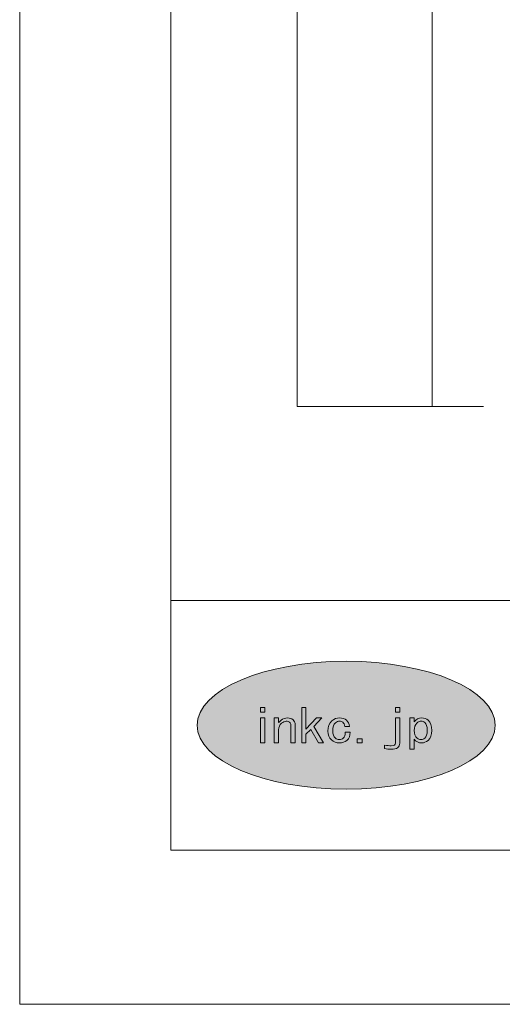
# Model space of a CAD drawing. Units: inches. Extents: x 0 to 859, y 0 to 612.
# Drawn here: x 0 to 88, y 0 to 179 of the extents above; entities that cross this region are included whole.
import ezdxf

# ---------------------------------------------------------------- set-up
doc = ezdxf.new("R2010")
doc.units = ezdxf.units.IN
doc.header["$MEASUREMENT"] = 0
doc.layers.add('レイヤー 1', color=7, linetype='Continuous')

# ---------------------------------------------------------------- blocks, each defined once
blk = doc.blocks.new('block 2')
at = {"layer": 'レイヤー 1'}
h = blk.add_hatch(color=7, dxfattribs=at)
h.dxf.hatch_style = 2
edge = h.paths.add_edge_path()
edge.add_spline(control_points=[(86.53, 50.73), (86.53, 44.31), (74.38, 39.11), (59.4, 39.11), (44.42, 39.11), (32.28, 44.31), (32.28, 50.73), (32.28, 57.15), (44.42, 62.35), (59.4, 62.35), (74.38, 62.35), (86.53, 57.15), (86.53, 50.73)], knot_values=[0, 0, 0, 0, 1, 1, 1, 2, 2, 2, 3, 3, 3, 4, 4, 4, 4], degree=3, periodic=0)
edge.add_line((86.53, 50.73), (86.53, 50.73))
at = {"layer": 'レイヤー 1', "lineweight": 0}
for points in [[(0, 612.29), (858.9, 612.29), (858.9, 0), (0, 0), (0, 612.29)], [(44.62, 53.12), (43.84, 53.12), (43.84, 53.98), (44.62, 53.98), (44.62, 53.12)], [(52.95, 49.94), (52.09, 49.11), (52.09, 47.52), (51.32, 47.52), (51.32, 53.98), (52.09, 53.98), (52.09, 50), (54.03, 52.06), (55, 52.06), (53.49, 50.47), (55.27, 47.52), (54.38, 47.52), (52.95, 49.94)], [(68.38, 53.98), (69.15, 53.98), (69.15, 53.12), (68.38, 53.12), (68.38, 53.98)], [(44.62, 47.52), (43.84, 47.52), (43.84, 52.06), (44.62, 52.06), (44.62, 47.52)], [(62.31, 47.52), (61.41, 47.52), (61.41, 48.25), (62.31, 48.25), (62.31, 47.52)]]:
    blk.add_lwpolyline(points, dxfattribs=at)
at = {"layer": 'レイヤー 1', "color": 7, "lineweight": 18}
for points in [[(832.19, 583.35), (27.53, 583.35), (27.53, 73.41), (832.19, 73.41), (832.19, 583.35)], [(27.53, 28.05), (267.17, 28.05), (267.17, 73.41), (27.53, 73.41), (27.53, 28.05)]]:
    blk.add_lwpolyline(points, dxfattribs=at)
at = {"layer": 'レイヤー 1', "lineweight": 0}
for points, knots in [([(86.53, 50.73), (86.53, 44.31), (74.38, 39.11), (59.4, 39.11), (44.42, 39.11), (32.28, 44.31), (32.28, 50.73), (32.28, 57.15), (44.42, 62.35), (59.4, 62.35), (74.38, 62.35), (86.53, 57.15), (86.53, 50.73)], [0, 0, 0, 0, 1, 1, 1, 2, 2, 2, 3, 3, 3, 4, 4, 4, 4]), ([(49.12, 51.26), (48.96, 51.4), (48.76, 51.46), (48.5, 51.46), (48.22, 51.46), (47.93, 51.34), (47.65, 51.1), (47.29, 50.79), (47.11, 50.39), (47.11, 49.9), (47.11, 49.9), (47.11, 47.52), (47.11, 47.52), (47.11, 47.52), (46.33, 47.52), (46.33, 47.52), (46.33, 47.52), (46.33, 52.06), (46.33, 52.06), (46.33, 52.06), (47.11, 52.06), (47.11, 52.06), (47.11, 52.06), (47.11, 51.2), (47.11, 51.2), (47.24, 51.35), (47.39, 51.5), (47.57, 51.66), (47.88, 51.92), (48.27, 52.06), (48.73, 52.06), (49.15, 52.06), (49.48, 51.95), (49.74, 51.73), (50, 51.5), (50.12, 51.21), (50.12, 50.83), (50.12, 50.83), (50.12, 47.52), (50.12, 47.52), (50.12, 47.52), (49.35, 47.52), (49.35, 47.52), (49.35, 47.52), (49.35, 50.77), (49.35, 50.77), (49.35, 50.96), (49.27, 51.13), (49.12, 51.26)], [0, 0, 0, 0, 1, 1, 1, 2, 2, 2, 3, 3, 3, 4, 4, 4, 5, 5, 5, 6, 6, 6, 7, 7, 7, 8, 8, 8, 9, 9, 9, 10, 10, 10, 11, 11, 11, 12, 12, 12, 13, 13, 13, 14, 14, 14, 15, 15, 15, 16, 16, 16, 16]), ([(58.79, 51.26), (58.64, 51.4), (58.44, 51.46), (58.21, 51.46), (57.93, 51.46), (57.67, 51.36), (57.44, 51.16), (57.13, 50.9), (56.97, 50.4), (56.97, 49.67), (56.97, 49.08), (57.11, 48.66), (57.4, 48.41), (57.63, 48.21), (57.89, 48.12), (58.17, 48.12), (58.43, 48.12), (58.66, 48.21), (58.87, 48.38), (59.12, 48.6), (59.24, 48.95), (59.22, 49.44), (59.22, 49.44), (60.11, 49.44), (60.11, 49.44), (60.13, 48.82), (59.94, 48.34), (59.53, 47.98), (59.16, 47.67), (58.71, 47.52), (58.17, 47.52), (57.63, 47.52), (57.15, 47.7), (56.74, 48.05), (56.3, 48.42), (56.08, 48.97), (56.08, 49.67), (56.08, 50.49), (56.33, 51.11), (56.82, 51.53), (57.23, 51.88), (57.69, 52.06), (58.21, 52.06), (58.73, 52.06), (59.14, 51.92), (59.45, 51.66), (59.78, 51.37), (59.96, 50.98), (59.99, 50.5), (59.99, 50.5), (59.14, 50.5), (59.14, 50.5), (59.09, 50.85), (58.97, 51.11), (58.79, 51.26)], [0, 0, 0, 0, 1, 1, 1, 2, 2, 2, 3, 3, 3, 4, 4, 4, 5, 5, 5, 6, 6, 6, 7, 7, 7, 8, 8, 8, 9, 9, 9, 10, 10, 10, 11, 11, 11, 12, 12, 12, 13, 13, 13, 14, 14, 14, 15, 15, 15, 16, 16, 16, 17, 17, 17, 18, 18, 18, 18]), ([(68.38, 52.06), (68.38, 52.06), (69.15, 52.06), (69.15, 52.06), (69.15, 52.06), (69.15, 47.49), (69.15, 47.49), (69.15, 46.74), (68.62, 46.36), (67.56, 46.36), (67.17, 46.36), (66.79, 46.41), (66.4, 46.49), (66.4, 46.49), (66.4, 47.12), (66.4, 47.12), (66.84, 47.03), (67.24, 46.99), (67.6, 46.99), (68.12, 46.99), (68.38, 47.16), (68.38, 47.49), (68.38, 47.49), (68.38, 52.06), (68.38, 52.06)], [0, 0, 0, 0, 1, 1, 1, 2, 2, 2, 3, 3, 3, 4, 4, 4, 5, 5, 5, 6, 6, 6, 7, 7, 7, 8, 8, 8, 8]), ([(73.17, 52.06), (73.61, 52.06), (73.98, 51.92), (74.3, 51.66), (74.76, 51.26), (74.99, 50.63), (74.99, 49.77), (74.99, 48.98), (74.76, 48.38), (74.3, 47.98), (73.93, 47.67), (73.55, 47.52), (73.14, 47.52), (72.54, 47.52), (72.09, 47.74), (71.78, 48.18), (71.78, 48.18), (71.78, 46.36), (71.78, 46.36), (71.78, 46.36), (71.01, 46.36), (71.01, 46.36), (71.01, 46.36), (71.01, 52.06), (71.01, 52.06), (71.01, 52.06), (71.78, 52.06), (71.78, 52.06), (71.78, 52.06), (71.78, 51.33), (71.78, 51.33), (72.14, 51.81), (72.61, 52.06), (73.17, 52.06)], [0, 0, 0, 0, 1, 1, 1, 2, 2, 2, 3, 3, 3, 4, 4, 4, 5, 5, 5, 6, 6, 6, 7, 7, 7, 8, 8, 8, 9, 9, 9, 10, 10, 10, 11, 11, 11, 11]), ([(72.25, 51.13), (71.94, 50.86), (71.78, 50.41), (71.78, 49.77), (71.78, 49.15), (71.96, 48.69), (72.32, 48.38), (72.53, 48.21), (72.76, 48.12), (73.02, 48.12), (73.28, 48.12), (73.51, 48.21), (73.72, 48.38), (74, 48.62), (74.14, 49.1), (74.14, 49.8), (74.14, 50.51), (74, 50.99), (73.72, 51.23), (73.51, 51.4), (73.29, 51.49), (73.06, 51.49), (72.8, 51.49), (72.53, 51.37), (72.25, 51.13)], [0, 0, 0, 0, 1, 1, 1, 2, 2, 2, 3, 3, 3, 4, 4, 4, 5, 5, 5, 6, 6, 6, 7, 7, 7, 8, 8, 8, 8])]:
    blk.add_open_spline(points, degree=3, knots=knots, dxfattribs=at)
blk = doc.blocks.new('block 5')
at = {"layer": 'レイヤー 1', "lineweight": 0}
blk.add_lwpolyline([(0, 612.29), (858.9, 612.29), (858.9, 0), (0, 0), (0, 612.29)], dxfattribs=at)
at = {"layer": 'レイヤー 1', "color": 7, "lineweight": 18}
blk.add_lwpolyline([(84.36, 378.47), (50.5, 378.47), (50.5, 108.68), (84.36, 108.68)], dxfattribs=at)
blk = doc.blocks.new('block 7')
at = {"layer": 'レイヤー 1', "lineweight": 0}
blk.add_lwpolyline([(0, 612.29), (858.9, 612.29), (858.9, 0), (0, 0), (0, 612.29)], dxfattribs=at)
blk = doc.blocks.new('block 9')
at = {"layer": 'レイヤー 1', "lineweight": 0}
blk.add_lwpolyline([(0, 612.29), (858.9, 612.29), (858.9, 0), (0, 0), (0, 612.29)], dxfattribs=at)
blk = doc.blocks.new('block 12')
at = {"layer": 'レイヤー 1', "lineweight": 0}
blk.add_lwpolyline([(0, 612.29), (858.9, 612.29), (858.9, 0), (0, 0), (0, 612.29)], dxfattribs=at)
blk = doc.blocks.new('block 17')
at = {"layer": 'レイヤー 1', "lineweight": 0}
blk.add_lwpolyline([(0, 612.29), (858.9, 612.29), (858.9, 0), (0, 0), (0, 612.29)], dxfattribs=at)
blk = doc.blocks.new('block 19')
at = {"layer": 'レイヤー 1', "lineweight": 0}
blk.add_lwpolyline([(0, 612.29), (858.9, 612.29), (858.9, 0), (0, 0), (0, 612.29)], dxfattribs=at)
blk = doc.blocks.new('block 21')
at = {"layer": 'レイヤー 1', "lineweight": 0}
blk.add_lwpolyline([(0, 612.29), (858.9, 612.29), (858.9, 0), (0, 0), (0, 612.29)], dxfattribs=at)
blk = doc.blocks.new('block 23')
at = {"layer": 'レイヤー 1', "lineweight": 0}
blk.add_lwpolyline([(0, 612.29), (858.9, 612.29), (858.9, 0), (0, 0), (0, 612.29)], dxfattribs=at)
blk = doc.blocks.new('block 26')
at = {"layer": 'レイヤー 1', "lineweight": 0}
blk.add_lwpolyline([(0, 612.29), (858.9, 612.29), (858.9, 0), (0, 0), (0, 612.29)], dxfattribs=at)
blk = doc.blocks.new('block 28')
at = {"layer": 'レイヤー 1', "lineweight": 0}
blk.add_lwpolyline([(0, 612.29), (858.9, 612.29), (858.9, 0), (0, 0), (0, 612.29)], dxfattribs=at)
blk = doc.blocks.new('block 30')
at = {"layer": 'レイヤー 1', "lineweight": 0}
blk.add_lwpolyline([(0, 612.29), (858.9, 612.29), (858.9, 0), (0, 0), (0, 612.29)], dxfattribs=at)
blk = doc.blocks.new('block 32')
at = {"layer": 'レイヤー 1', "lineweight": 0}
blk.add_lwpolyline([(0, 612.29), (858.9, 612.29), (858.9, 0), (0, 0), (0, 612.29)], dxfattribs=at)
blk = doc.blocks.new('block 36')
at = {"layer": 'レイヤー 1', "lineweight": 0}
blk.add_lwpolyline([(0, 612.29), (858.9, 612.29), (858.9, 0), (0, 0), (0, 612.29)], dxfattribs=at)
at = {"layer": 'レイヤー 1', "color": 7, "lineweight": 18}
blk.add_lwpolyline([(85.25, 356.51), (75.07, 356.51), (75.07, 108.75)], dxfattribs=at)
blk = doc.blocks.new('block 38')
at = {"layer": 'レイヤー 1', "lineweight": 0}
blk.add_lwpolyline([(0, 612.29), (858.9, 612.29), (858.9, 0), (0, 0), (0, 612.29)], dxfattribs=at)

msp = doc.modelspace()

# ---------------------------------------------------------------- linework, layer by layer
at = {"layer": 'レイヤー 1', "lineweight": 0}
msp.add_lwpolyline([(0, 0), (858.9, 0), (858.9, 612.29), (0, 612.29), (0, 0)], dxfattribs=at)

# ---------------------------------------------------------------- block references
at = {"layer": 'レイヤー 1'}
for name in ['block 2', 'block 5', 'block 7', 'block 9', 'block 12', 'block 17', 'block 19', 'block 21', 'block 23', 'block 26', 'block 28', 'block 30', 'block 32', 'block 36', 'block 38']:
    msp.add_blockref(name, (0, 0), dxfattribs=at)

doc.saveas('drawing.dxf')
